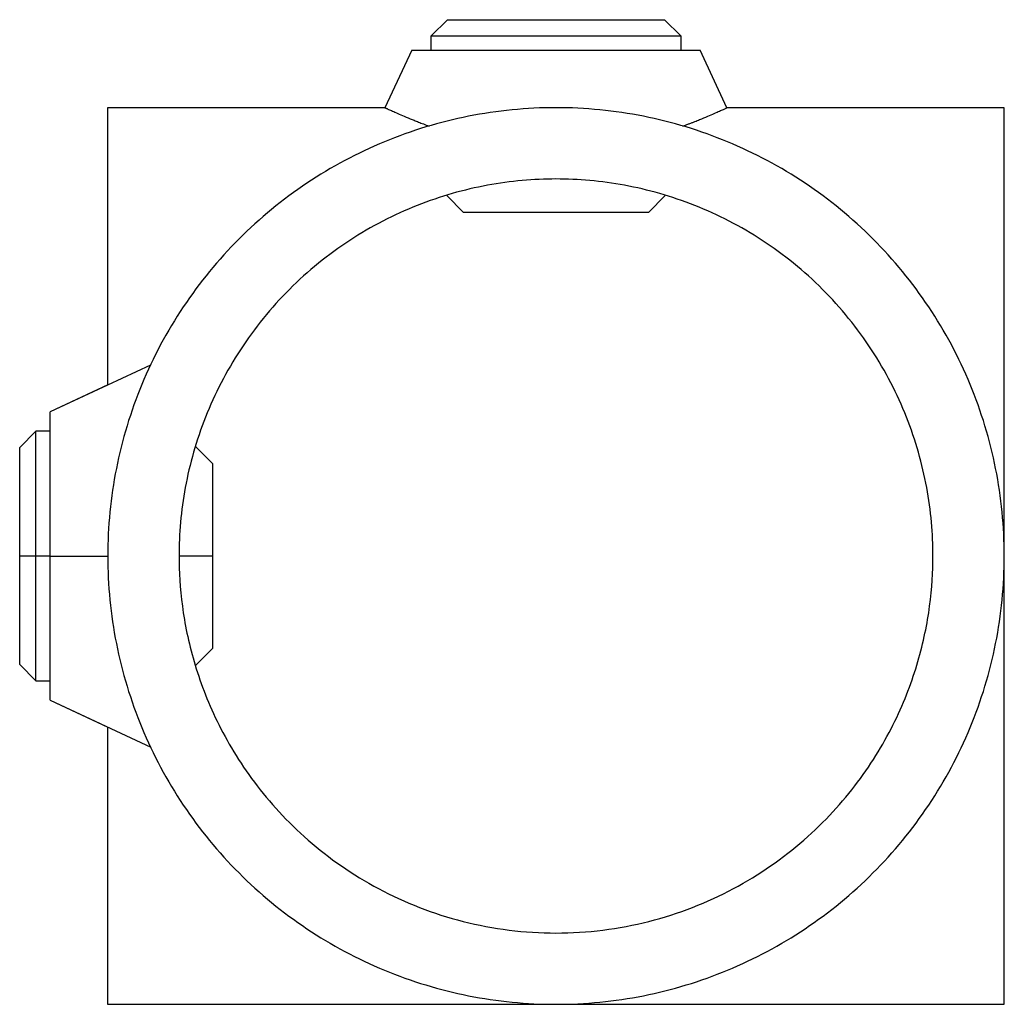
# Model space of a CAD drawing. Units: millimetres. Extents: x 220 to 984, y 344 to 732.
# Drawn here: x 235 to 300, y 531 to 596 of the extents above; entities that cross this region are included whole.
import ezdxf

# ---------------------------------------------------------------- set-up
doc = ezdxf.new("R2010")
doc.units = ezdxf.units.MM

msp = doc.modelspace()

# ---------------------------------------------------------------- linework, layer by layer
at = {"color": 7, "linetype": 'Continuous', "lineweight": 25}
for p, q in [((262.372, 595.136), (263.431, 596.194)), ((277.754, 596.194), (278.812, 595.136)), ((262.372, 594.194), (262.372, 595.136)), ((278.812, 595.136), (278.812, 594.194)), ((261.092, 594.194), (259.32, 590.394)), ((281.864, 590.394), (280.092, 594.194)), ((259.32, 590.394), (241.039, 590.394)), ((300.145, 590.394), (281.864, 590.394)), ((263.386, 584.598), (264.489, 583.494)), ((276.696, 583.494), (277.799, 584.598)), ((243.859, 573.429), (237.24, 570.343)), ((241.042, 572.116), (237.242, 570.344)), ((236.301, 569.064), (235.242, 568.006)), ((237.242, 569.064), (236.301, 569.064)), ((235.242, 568.006), (235.24, 568.003)), ((247.942, 566.948), (246.839, 568.051)), ((236.301, 560.844), (235.242, 560.844)), ((237.242, 560.844), (236.301, 560.844)), ((237.242, 560.844), (241.042, 560.844)), ((247.942, 560.844), (245.826, 560.844)), ((246.837, 553.635), (247.942, 554.741)), ((235.24, 553.685), (236.301, 552.624)), ((236.301, 552.624), (237.242, 552.624)), ((237.24, 551.345), (241.042, 549.572)), ((237.242, 551.344), (243.895, 548.242)), ((241.039, 531.294), (270.596, 531.294)), ((270.589, 531.294), (300.145, 531.294))]:
    msp.add_line(p, q, dxfattribs=at)
for points, knots in [([(263.431, 596.194), (263.432, 596.194), (263.433, 596.194), (263.445, 596.194), (263.464, 596.194), (263.491, 596.194), (263.525, 596.194), (263.595, 596.194), (263.728, 596.194), (263.965, 596.194), (264.266, 596.194), (264.748, 596.194), (265.496, 596.194), (266.588, 596.194), (267.834, 596.194), (269.186, 596.194), (270.592, 596.194), (271.999, 596.194), (273.351, 596.194), (274.597, 596.194), (275.689, 596.194), (276.436, 596.194), (276.919, 596.194), (277.22, 596.194), (277.457, 596.194), (277.609, 596.194), (277.698, 596.194), (277.745, 596.194), (277.751, 596.194), (277.754, 596.194)], [0, 0, 0, 0, 0.010446, 0.02087, 0.031283, 0.041696, 0.052121, 0.062567, 0.093839, 0.125112, 0.156384, 0.187657, 0.250127, 0.312596, 0.375066, 0.437535, 0.500004, 0.562474, 0.624943, 0.687412, 0.749882, 0.812351, 0.843622, 0.874896, 0.906167, 0.937441, 0.958308, 0.979132, 1, 1, 1, 1]), ([(262.372, 595.136), (262.372, 595.136), (262.416, 595.136), (262.604, 595.136), (262.749, 595.136), (263.15, 595.136), (263.405, 595.136), (264.02, 595.136), (264.379, 595.136), (265.181, 595.136), (265.624, 595.136), (266.564, 595.136), (267.061, 595.136), (268.073, 595.136), (268.588, 595.136), (269.606, 595.136), (270.108, 595.136), (271.077, 595.136), (271.579, 595.136), (272.597, 595.136), (273.112, 595.136), (274.124, 595.136), (274.621, 595.136), (275.56, 595.136), (276.004, 595.136), (276.806, 595.136), (277.165, 595.136), (277.78, 595.136), (278.035, 595.136), (278.436, 595.136), (278.581, 595.136), (278.769, 595.136), (278.812, 595.136), (278.812, 595.136)], [0, 0, 0, 0, 0.0625, 0.0625, 0.125, 0.125, 0.1875, 0.1875, 0.25, 0.25, 0.3125, 0.3125, 0.375, 0.375, 0.4375, 0.4375, 0.5, 0.5, 0.5625, 0.5625, 0.625, 0.625, 0.6875, 0.6875, 0.75, 0.75, 0.8125, 0.8125, 0.875, 0.875, 0.9375, 0.9375, 1, 1, 1, 1]), ([(261.092, 594.194), (261.093, 594.194), (261.095, 594.194), (261.111, 594.194), (261.136, 594.194), (261.172, 594.194), (261.218, 594.194), (261.31, 594.194), (261.487, 594.194), (261.802, 594.194), (262.201, 594.194), (262.84, 594.194), (263.832, 594.194), (265.281, 594.194), (266.934, 594.194), (268.727, 594.194), (270.592, 594.194), (272.458, 594.194), (274.251, 594.194), (275.904, 594.194), (277.353, 594.194), (278.345, 594.194), (278.984, 594.194), (279.383, 594.194), (279.698, 594.194), (279.9, 594.194), (280.018, 594.194), (280.081, 594.194), (280.089, 594.194), (280.092, 594.194)], [0, 0, 0, 0, 0.0104463, 0.0208704, 0.0312833, 0.0416963, 0.0521206, 0.0625674, 0.0938391, 0.1251124, 0.1563841, 0.1876575, 0.2501268, 0.3125962, 0.3750655, 0.4375348, 0.5000042, 0.5624735, 0.6249429, 0.6874122, 0.7498815, 0.8123509, 0.8436226, 0.8748959, 0.9061676, 0.937441, 0.9583086, 0.9791317, 1, 1, 1, 1]), ([(300.142, 560.844), (300.142, 562.78), (299.952, 564.711), (299.197, 568.508), (298.634, 570.364), (297.152, 573.941), (296.238, 575.652), (294.087, 578.871), (292.856, 580.371), (290.119, 583.108), (288.619, 584.339), (285.4, 586.49), (283.689, 587.404), (280.112, 588.886), (278.256, 589.449), (274.459, 590.204), (272.528, 590.394), (268.657, 590.394), (266.726, 590.204), (262.929, 589.449), (261.072, 588.886), (257.496, 587.404), (255.785, 586.49), (252.566, 584.339), (251.066, 583.108), (248.329, 580.371), (247.098, 578.871), (244.947, 575.652), (244.033, 573.941), (242.551, 570.364), (241.988, 568.508), (241.233, 564.711), (241.042, 562.78), (241.042, 560.844)], [0, 0, 0, 0, 0.0625, 0.0625, 0.125, 0.125, 0.1875, 0.1875, 0.25, 0.25, 0.3125, 0.3125, 0.375, 0.375, 0.4375, 0.4375, 0.5, 0.5, 0.5625, 0.5625, 0.625, 0.625, 0.6875, 0.6875, 0.75, 0.75, 0.8125, 0.8125, 0.875, 0.875, 0.9375, 0.9375, 1, 1, 1, 1]), ([(241.042, 572.116), (241.042, 572.637), (241.042, 574.185), (241.042, 576.594), (241.042, 579.308), (241.042, 581.783), (241.042, 583.996), (241.042, 585.918), (241.042, 587.524), (241.042, 588.796), (241.042, 589.709), (241.042, 590.287), (241.042, 590.358), (241.042, 590.394)], [0, 0, 0, 0, 0.048179, 0.143339, 0.238539, 0.333717, 0.428896, 0.524096, 0.619255, 0.714462, 0.809622, 0.904821, 1, 1, 1, 1]), ([(259.32, 590.394), (259.321, 590.394), (259.323, 590.393), (259.334, 590.388), (259.353, 590.379), (259.38, 590.366), (259.415, 590.35), (259.457, 590.331), (259.548, 590.289), (259.727, 590.207), (260.05, 590.064), (260.464, 589.883), (260.873, 589.711), (261.241, 589.561), (261.533, 589.445), (261.859, 589.319), (262.1, 589.23), (262.223, 589.184)], [0, 0, 0, 0, 0.035137, 0.070491, 0.106033, 0.141732, 0.177555, 0.213469, 0.249436, 0.372464, 0.499937, 0.620962, 0.749263, 0.807281, 0.868332, 0.932534, 1, 1, 1, 1]), ([(278.962, 589.184), (279.034, 589.211), (279.175, 589.263), (279.375, 589.338), (279.563, 589.411), (279.739, 589.48), (279.904, 589.545), (280.058, 589.608), (280.345, 589.725), (280.72, 589.883), (281.135, 590.064), (281.457, 590.207), (281.652, 590.297), (281.762, 590.347), (281.821, 590.374), (281.858, 590.391), (281.862, 590.393), (281.864, 590.394)], [0, 0, 0, 0, 0.038872, 0.076666, 0.113405, 0.149108, 0.183796, 0.217492, 0.250218, 0.378986, 0.500433, 0.627311, 0.749791, 0.812897, 0.875754, 0.938178, 1, 1, 1, 1]), ([(300.142, 560.844), (300.142, 562.585), (300.142, 564.392), (300.142, 568.051), (300.142, 569.903), (300.142, 573.54), (300.142, 575.325), (300.142, 578.704), (300.142, 580.297), (300.142, 583.182), (300.142, 584.473), (300.142, 586.682), (300.142, 587.599), (300.142, 589.04), (300.142, 589.562), (300.142, 590.239), (300.142, 590.394), (300.142, 590.394)], [0, 0, 0, 0, 0.125, 0.125, 0.25, 0.25, 0.375, 0.375, 0.5, 0.5, 0.625, 0.625, 0.75, 0.75, 0.875, 0.875, 1, 1, 1, 1]), ([(295.442, 560.844), (295.442, 562.309), (295.312, 563.828), (294.743, 566.904), (294.303, 568.462), (293.092, 571.521), (292.321, 573.022), (290.463, 575.863), (289.377, 577.203), (286.951, 579.629), (285.611, 580.715), (282.77, 582.572), (281.269, 583.344), (278.21, 584.555), (276.653, 584.995), (273.576, 585.564), (272.057, 585.694), (269.128, 585.694), (267.609, 585.564), (264.532, 584.995), (262.975, 584.555), (259.916, 583.344), (258.415, 582.572), (255.574, 580.715), (254.234, 579.629), (251.808, 577.203), (250.722, 575.863), (248.864, 573.022), (248.093, 571.521), (246.882, 568.462), (246.442, 566.904), (245.873, 563.828), (245.742, 562.309), (245.742, 560.844)], [0, 0, 0, 0, 0.0625, 0.0625, 0.125, 0.125, 0.1875, 0.1875, 0.25, 0.25, 0.3125, 0.3125, 0.375, 0.375, 0.4375, 0.4375, 0.5, 0.5, 0.5625, 0.5625, 0.625, 0.625, 0.6875, 0.6875, 0.75, 0.75, 0.8125, 0.8125, 0.875, 0.875, 0.9375, 0.9375, 1, 1, 1, 1]), ([(276.696, 583.494), (276.696, 583.494), (276.538, 583.494), (275.924, 583.494), (275.475, 583.494), (274.341, 583.494), (273.669, 583.494), (272.188, 583.494), (271.394, 583.494), (269.791, 583.494), (268.997, 583.494), (267.516, 583.494), (266.843, 583.494), (265.71, 583.494), (265.26, 583.494), (264.647, 583.494), (264.489, 583.494), (264.489, 583.494)], [0, 0, 0, 0, 0.125, 0.125, 0.25, 0.25, 0.375, 0.375, 0.5, 0.5, 0.625, 0.625, 0.75, 0.75, 0.875, 0.875, 1, 1, 1, 1]), ([(237.242, 560.844), (237.242, 560.948), (237.242, 561.155), (237.242, 561.466), (237.242, 561.776), (237.242, 562.084), (237.242, 562.392), (237.242, 562.902), (237.242, 563.606), (237.242, 564.486), (237.242, 565.33), (237.242, 566.397), (237.242, 567.605), (237.242, 568.596), (237.242, 569.236), (237.242, 569.635), (237.242, 569.95), (237.242, 570.152), (237.242, 570.269), (237.242, 570.333), (237.242, 570.34), (237.242, 570.344)], [0, 0, 0, 0, 0.020882, 0.04172, 0.062536, 0.083352, 0.10419, 0.125073, 0.187586, 0.250102, 0.312615, 0.375131, 0.500008, 0.624886, 0.687399, 0.749915, 0.812427, 0.874943, 0.916657, 0.958283, 1, 1, 1, 1]), ([(236.301, 560.844), (236.301, 561.529), (236.301, 562.304), (236.301, 563.567), (236.301, 564.003), (236.301, 564.889), (236.301, 565.338), (236.301, 566.215), (236.301, 566.643), (236.301, 567.432), (236.301, 567.794), (236.301, 568.401), (236.301, 568.645), (236.301, 568.977), (236.301, 569.064), (236.301, 569.064)], [0, 0, 0, 0, 0.25, 0.25, 0.375, 0.375, 0.5, 0.5, 0.625, 0.625, 0.75, 0.75, 0.875, 0.875, 1, 1, 1, 1]), ([(235.242, 560.844), (235.242, 560.923), (235.242, 561.079), (235.242, 561.313), (235.242, 561.546), (235.242, 561.779), (235.242, 562.011), (235.242, 562.395), (235.242, 562.927), (235.242, 563.589), (235.242, 564.226), (235.242, 565.03), (235.242, 565.941), (235.242, 566.688), (235.242, 567.171), (235.242, 567.471), (235.242, 567.709), (235.242, 567.861), (235.242, 567.949), (235.242, 567.997), (235.242, 568.003), (235.242, 568.006)], [0, 0, 0, 0, 0.020882, 0.04172, 0.062536, 0.083351, 0.10419, 0.125073, 0.187586, 0.250102, 0.312614, 0.375131, 0.500008, 0.624886, 0.687398, 0.749915, 0.812427, 0.874943, 0.916657, 0.958283, 1, 1, 1, 1]), ([(247.942, 566.948), (247.942, 566.948), (247.942, 566.79), (247.942, 566.176), (247.942, 565.727), (247.942, 564.593), (247.942, 563.92), (247.942, 562.439), (247.942, 561.646), (247.942, 560.844)], [0, 0, 0, 0, 0.25, 0.25, 0.5, 0.5, 0.75, 0.75, 1, 1, 1, 1]), ([(235.242, 553.683), (235.242, 553.683), (235.242, 553.685), (235.242, 553.697), (235.242, 553.716), (235.242, 553.742), (235.242, 553.777), (235.242, 553.847), (235.242, 553.98), (235.242, 554.217), (235.242, 554.518), (235.242, 555), (235.242, 555.747), (235.242, 556.658), (235.242, 557.463), (235.242, 558.099), (235.242, 558.762), (235.242, 559.369), (235.242, 559.909), (235.242, 560.376), (235.242, 560.688), (235.242, 560.844)], [0, 0, 0, 0, 0.020882, 0.041719, 0.062535, 0.08335, 0.104189, 0.125073, 0.187586, 0.250102, 0.312614, 0.375131, 0.500008, 0.624886, 0.687398, 0.749915, 0.812427, 0.874943, 0.916658, 0.958284, 1, 1, 1, 1]), ([(236.301, 552.624), (236.301, 552.624), (236.301, 552.667), (236.301, 552.856), (236.301, 553.001), (236.301, 553.402), (236.301, 553.657), (236.301, 554.271), (236.301, 554.631), (236.301, 555.433), (236.301, 555.876), (236.301, 556.816), (236.301, 557.313), (236.301, 558.324), (236.301, 558.84), (236.301, 559.857), (236.301, 560.36), (236.301, 560.844)], [0, 0, 0, 0, 0.125, 0.125, 0.25, 0.25, 0.375, 0.375, 0.5, 0.5, 0.625, 0.625, 0.75, 0.75, 0.875, 0.875, 1, 1, 1, 1]), ([(237.242, 551.344), (237.242, 551.345), (237.242, 551.347), (237.242, 551.363), (237.242, 551.388), (237.242, 551.424), (237.242, 551.469), (237.242, 551.562), (237.242, 551.738), (237.242, 552.053), (237.242, 552.452), (237.242, 553.092), (237.242, 554.083), (237.242, 555.292), (237.242, 556.359), (237.242, 557.203), (237.242, 558.082), (237.242, 558.888), (237.242, 559.603), (237.242, 560.222), (237.242, 560.637), (237.242, 560.844)], [0, 0, 0, 0, 0.020882, 0.04172, 0.062535, 0.083351, 0.10419, 0.125073, 0.187586, 0.250102, 0.312615, 0.375131, 0.500008, 0.624886, 0.687399, 0.749915, 0.812427, 0.874943, 0.916658, 0.958284, 1, 1, 1, 1]), ([(241.042, 560.844), (241.042, 558.909), (241.233, 556.978), (241.988, 553.181), (242.551, 551.324), (244.033, 547.748), (244.947, 546.037), (247.098, 542.818), (248.329, 541.318), (251.066, 538.581), (252.566, 537.35), (255.785, 535.199), (257.496, 534.284), (261.072, 532.803), (262.929, 532.24), (266.726, 531.484), (268.657, 531.294), (272.528, 531.294), (274.459, 531.484), (278.256, 532.24), (280.112, 532.803), (283.689, 534.284), (285.4, 535.199), (288.619, 537.35), (290.119, 538.581), (292.856, 541.318), (294.087, 542.818), (296.238, 546.037), (297.152, 547.748), (298.634, 551.324), (299.197, 553.181), (299.952, 556.978), (300.142, 558.909), (300.142, 560.844)], [0, 0, 0, 0, 0.0625, 0.0625, 0.125, 0.125, 0.1875, 0.1875, 0.25, 0.25, 0.3125, 0.3125, 0.375, 0.375, 0.4375, 0.4375, 0.5, 0.5, 0.5625, 0.5625, 0.625, 0.625, 0.6875, 0.6875, 0.75, 0.75, 0.8125, 0.8125, 0.875, 0.875, 0.9375, 0.9375, 1, 1, 1, 1]), ([(245.742, 560.844), (245.742, 559.809), (245.807, 558.708), (246.118, 556.383), (246.365, 555.159), (247.108, 552.614), (247.603, 551.293), (248.908, 548.616), (249.718, 547.26), (251.706, 544.609), (252.885, 543.315), (255.621, 540.928), (257.179, 539.835), (260.618, 538.001), (262.499, 537.261), (266.452, 536.257), (268.522, 535.994), (272.663, 535.994), (274.733, 536.257), (278.686, 537.261), (280.567, 538.001), (284.006, 539.835), (285.564, 540.928), (288.3, 543.315), (289.478, 544.609), (291.466, 547.26), (292.277, 548.616), (293.582, 551.293), (294.077, 552.614), (294.82, 555.159), (295.067, 556.383), (295.378, 558.708), (295.442, 559.809), (295.442, 560.844)], [0, 0, 0, 0, 0.0625, 0.0625, 0.125, 0.125, 0.1875, 0.1875, 0.25, 0.25, 0.3125, 0.3125, 0.375, 0.375, 0.4375, 0.4375, 0.5, 0.5, 0.5625, 0.5625, 0.625, 0.625, 0.6875, 0.6875, 0.75, 0.75, 0.8125, 0.8125, 0.875, 0.875, 0.9375, 0.9375, 1, 1, 1, 1]), ([(247.942, 560.844), (247.942, 560.043), (247.942, 559.249), (247.942, 557.768), (247.942, 557.095), (247.942, 555.962), (247.942, 555.512), (247.942, 554.899), (247.942, 554.741), (247.942, 554.741)], [0, 0, 0, 0, 0.25, 0.25, 0.5, 0.5, 0.75, 0.75, 1, 1, 1, 1]), ([(300.142, 531.294), (300.142, 531.294), (300.142, 531.607), (300.142, 532.8), (300.142, 533.68), (300.142, 535.861), (300.142, 537.161), (300.142, 540), (300.142, 541.538), (300.142, 544.69), (300.142, 546.304), (300.142, 549.487), (300.142, 551.057), (300.142, 554.083), (300.142, 555.539), (300.142, 558.304), (300.142, 559.613), (300.142, 560.844)], [0, 0, 0, 0, 0.125, 0.125, 0.25, 0.25, 0.375, 0.375, 0.5, 0.5, 0.625, 0.625, 0.75, 0.75, 0.875, 0.875, 1, 1, 1, 1]), ([(241.042, 531.294), (241.042, 531.33), (241.042, 531.402), (241.042, 531.979), (241.042, 532.893), (241.042, 534.165), (241.042, 535.771), (241.042, 537.692), (241.042, 539.906), (241.042, 542.38), (241.042, 545.094), (241.042, 547.504), (241.042, 549.052), (241.042, 549.572)], [0, 0, 0, 0, 0.0951786, 0.1903782, 0.285538, 0.3807446, 0.4759045, 0.5711041, 0.6662826, 0.7614612, 0.8566608, 0.9518207, 1, 1, 1, 1])]:
    msp.add_open_spline(points, degree=3, knots=knots, dxfattribs=at)

doc.saveas('drawing.dxf')
